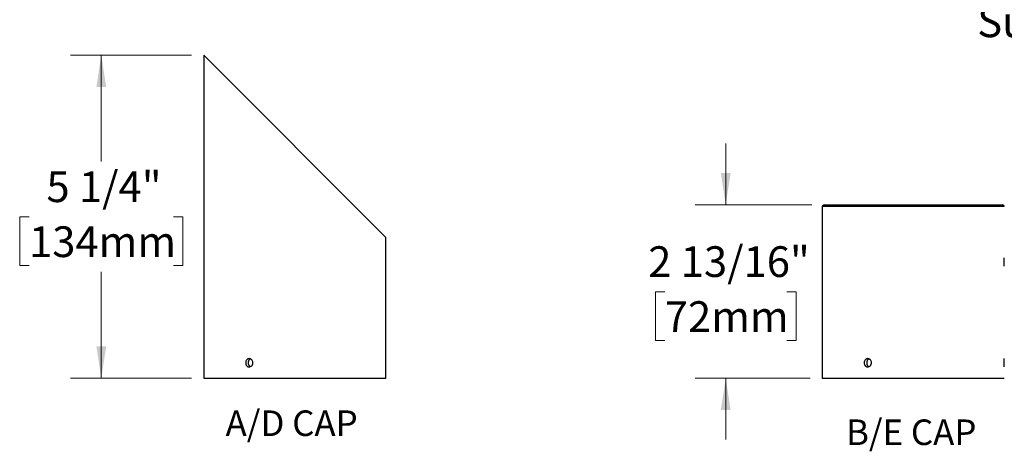
# Model space of a CAD drawing. Units: inches. Extents: x 4.1 to 96, y 1.2 to 71.
# Drawn here: x 17.1 to 53.2, y 1.2 to 17 of the extents above; entities that cross this region are included whole.
import ezdxf

# ---------------------------------------------------------------- set-up
doc = ezdxf.new("R2010")
doc.units = ezdxf.units.IN
doc.header["$LTSCALE"] = 9
doc.header["$MEASUREMENT"] = 0
doc.layers.add('SLD-0', color=7, linetype='Continuous')
doc.styles.add('SLDTEXTSTYLE0', font='GOTHIC.TTF', dxfattribs={"width": 0.913})
doc.dimstyles.new('SLDDIMSTYLE0', dxfattribs={"dimtxt": 1.125, "dimasz": 1.17, "dimexe": 0, "dimexo": 0.0625, "dimgap": 0.28125, "dimtad": 0, "dimtih": 1, "dimtoh": 1, "dimdec": 6, "dimlfac": 0.444444, "dimrnd": 1e-09, "dimzin": 12, "dimdsep": 46, "dimlunit": 5, "dimtxsty": 'SLDTEXTSTYLE0', "dimsah": 1, "dimcen": 0.09, "dimadec": 0, "dimazin": 3, "dimtfac": 1, "dimtdec": 0, "dimtofl": 0, "dimtmove": 0, "dimatfit": 3, "dimfxl": 0, "dimfrac": 2, "dimtolj": 1, "dimtzin": 12, "dimarcsym": 0})
doc.dimstyles.new('SLDDIMSTYLE1', dxfattribs={"dimtxt": 1.125, "dimasz": 1.17, "dimexe": 0, "dimexo": 0.0625, "dimgap": 0.28125, "dimtad": 0, "dimtih": 1, "dimtoh": 1, "dimdec": 6, "dimlfac": 0.444444, "dimrnd": 1e-09, "dimzin": 12, "dimdsep": 46, "dimlunit": 5, "dimtxsty": 'SLDTEXTSTYLE0', "dimsah": 1, "dimcen": 0.09, "dimadec": 0, "dimazin": 3, "dimtfac": 1, "dimtdec": 0, "dimtmove": 0, "dimatfit": 0, "dimfxl": 0, "dimfrac": 2, "dimtolj": 1, "dimtzin": 12, "dimarcsym": 0})

# ---------------------------------------------------------------- blocks, each defined once
blk = doc.blocks.new('SW_NOTE_0')
at = {"color": 0, "linetype": 'Continuous', "lineweight": 0, "insert": (5.215, 2.395), "char_height": 1.875, "attachment_point": 2, "style": 'SLDTEXTSTYLE0'}
blk.add_mtext('A/D CAP', dxfattribs=at)
blk = doc.blocks.new('Block1')
at = {"color": 7, "linetype": 'Continuous', "lineweight": 0}
blk.add_blockref('SW_NOTE_0', (0.004, -0.156), dxfattribs=at)
blk = doc.blocks.new('_D')
at = {"color": 7, "linetype": 'Continuous', "lineweight": 0}
for p, q in [((23.389, 15.748), (18.953, 15.748)), ((20.078, 15.748), (20.078, 11.849)), ((17.425, 9.817), (17.082, 9.817)), ((17.082, 9.817), (17.082, 8.031)), ((22.731, 9.817), (23.074, 9.817)), ((23.074, 9.817), (23.074, 8.031)), ((17.082, 8.031), (17.425, 8.031)), ((23.074, 8.031), (22.731, 8.031)), ((20.078, 3.904), (20.078, 7.803)), ((23.389, 3.904), (18.953, 3.904))]:
    blk.add_line(p, q, dxfattribs=at)
at = {"color": 7, "linetype": 'Continuous', "lineweight": 18}
for points in [[(20.078, 15.748), (19.898, 14.578), (20.258, 14.578)], [(20.078, 3.904), (20.258, 5.074), (19.898, 5.074)]]:
    blk.add_solid(points, dxfattribs=at)
at = {"color": 7, "linetype": 'Continuous', "lineweight": 18, "char_height": 1.125, "attachment_point": 1, "style": 'SLDTEXTSTYLE0'}
for s, insert in [('5 1/4"', (18.063, 11.483)), ('134mm', (17.425, 9.468))]:
    blk.add_mtext(s, dxfattribs=dict(at, insert=insert))
blk = doc.blocks.new('SW_NOTE_0_1')
at = {"color": 0, "linetype": 'Continuous', "lineweight": 0, "insert": (4.834, 2.395), "char_height": 1.875, "attachment_point": 2, "style": 'SLDTEXTSTYLE0'}
blk.add_mtext('B/E CAP', dxfattribs=at)
blk = doc.blocks.new('Block2')
at = {"color": 7, "linetype": 'Continuous', "lineweight": 0}
blk.add_blockref('SW_NOTE_0_1', (0.035, 2.558), dxfattribs=at)
blk = doc.blocks.new('_D_1')
at = {"color": 7, "linetype": 'Continuous', "lineweight": 0}
for p, q in [((43, 10.258), (43, 12.508)), ((46.161, 10.258), (41.875, 10.258)), ((40.763, 7.072), (40.42, 7.072)), ((40.42, 7.072), (40.42, 5.286)), ((45.238, 7.072), (45.581, 7.072)), ((45.581, 7.072), (45.581, 5.286)), ((40.42, 5.286), (40.763, 5.286)), ((45.581, 5.286), (45.238, 5.286)), ((46.094, 3.904), (41.875, 3.904)), ((43, 3.904), (43, 1.654))]:
    blk.add_line(p, q, dxfattribs=at)
at = {"color": 7, "linetype": 'Continuous', "lineweight": 18}
for points in [[(43, 10.258), (43.18, 11.428), (42.82, 11.428)], [(43, 3.904), (42.82, 2.734), (43.18, 2.734)]]:
    blk.add_solid(points, dxfattribs=at)
at = {"color": 7, "linetype": 'Continuous', "lineweight": 18, "char_height": 1.125, "attachment_point": 1, "style": 'SLDTEXTSTYLE0'}
for s, insert in [('2 13/16"', (40.154, 8.738)), ('72mm', (40.763, 6.723))]:
    blk.add_mtext(s, dxfattribs=dict(at, insert=insert))

msp = doc.modelspace()

# ---------------------------------------------------------------- linework, layer by layer
at = {"color": 7, "linetype": 'Continuous', "lineweight": 25}
for p, q in [((23.83929, 15.7478746), (23.83929, 3.9038746)), ((30.52179, 9.0653746), (23.83929, 15.7478746)), ((46.5435928, 10.1903746), (46.5435928, 3.9038746)), ((49.8848428, 10.1903746), (46.5435928, 10.1903746)), ((46.6110928, 10.2578746), (49.8848428, 10.2578746)), ((49.8848428, 10.2578746), (53.1585928, 10.2578746)), ((53.2260928, 10.1903746), (49.8848428, 10.1903746)), ((30.52179, 8.3137614), (30.52179, 9.0653746)), ((30.52179, 4.6192614), (30.52179, 8.0083653)), ((30.52179, 3.9038746), (30.52179, 4.3138653)), ((23.83929, 3.9038746), (27.18054, 3.9038746)), ((27.18054, 3.9038746), (30.52179, 3.9038746)), ((46.5435928, 3.9038746), (49.8848428, 3.9038746)), ((49.8848428, 3.9038746), (53.2260928, 3.9038746))]:
    msp.add_line(p, q, dxfattribs=at)
for centre, start, end in [((46.6110928, 10.1903746), 90, 180), ((53.1585928, 10.1903746), 0, 90)]:
    msp.add_arc(centre, 0.0675, start, end, dxfattribs=at)
for points, knots in [([(30.5217676, 8.0083653), (30.5217675, 8.0083674), (30.5217671, 8.0083726), (30.5215399, 8.0133795), (30.5211465, 8.0224907), (30.5206168, 8.035793), (30.5200284, 8.0524656), (30.5194353, 8.0723965), (30.5189147, 8.0946526), (30.5185167, 8.1190037), (30.518293, 8.1443133), (30.5182651, 8.1703187), (30.5184362, 8.1958108), (30.5187898, 8.2205349), (30.5192803, 8.2433531), (30.5198606, 8.2640366), (30.5204559, 8.2816235), (30.5210101, 8.2959589), (30.5214462, 8.3062527), (30.5217373, 8.3127309), (30.5217691, 8.3134209), (30.5217849, 8.3137614)], [0, 0, 0, 0, 0.03675264139, 0.0896225546, 0.14402465525, 0.1969156818, 0.25133777912, 0.30427624342, 0.35874974153, 0.41168800673, 0.46616418739, 0.51905479724, 0.57348060313, 0.62635052027, 0.68075156901, 0.73366001254, 0.7881005147, 0.84104659634, 0.89552920737, 0.94845332129, 1, 1, 1, 1]), ([(53.2260704, 8.0083653), (53.2260702, 8.0083674), (53.2260699, 8.0083726), (53.2258426, 8.0133795), (53.2254492, 8.0224907), (53.2249196, 8.035793), (53.2243312, 8.0524656), (53.2237381, 8.0723965), (53.2232174, 8.0946526), (53.2228195, 8.1190037), (53.2225958, 8.1443133), (53.2225678, 8.1703187), (53.222739, 8.1958108), (53.2230926, 8.2205349), (53.2235831, 8.2433531), (53.2241634, 8.2640366), (53.2247586, 8.2816235), (53.2253128, 8.2959589), (53.225749, 8.3062527), (53.22604, 8.3127309), (53.2260719, 8.3134209), (53.2260876, 8.3137614)], [0, 0, 0, 0, 0.0367526414, 0.0896225546, 0.1440246553, 0.1969156818, 0.2513377791, 0.3042762434, 0.3587497415, 0.4116880067, 0.4661641874, 0.5190547972, 0.5734806031, 0.6263505203, 0.680751569, 0.7336600125, 0.7881005147, 0.8410465963, 0.8955292074, 0.9484533213, 1, 1, 1, 1]), ([(25.6441693, 4.4663746), (25.6441693, 4.4562653), (25.6432872, 4.4463252), (25.6398336, 4.4267694), (25.6372202, 4.4170523), (25.6304065, 4.3985243), (25.6262402, 4.3897369), (25.6164133, 4.3731064), (25.6107013, 4.3652334), (25.5920229, 4.3440653), (25.5770132, 4.3326665), (25.5448039, 4.3174047), (25.5272709, 4.3133853), (25.5013432, 4.3133693), (25.4925878, 4.3143624), (25.4756808, 4.3182654), (25.4674849, 4.3211533), (25.4516036, 4.3288126), (25.4439426, 4.3336024), (25.4297943, 4.3446752), (25.4232152, 4.3509964), (25.4110723, 4.3652707), (25.4056939, 4.3730102), (25.3963059, 4.3895762), (25.392255, 4.3985156), (25.3857624, 4.4170539), (25.3833195, 4.4265908), (25.380015, 4.446194), (25.3791686, 4.4563348), (25.3791596, 4.4862908), (25.3825304, 4.5064199), (25.3953981, 4.543255), (25.4050327, 4.5603369), (25.4229971, 4.5815171), (25.4296891, 4.5879824), (25.4438828, 4.5991093), (25.4513926, 4.6038146), (25.4672523, 4.6115035), (25.475612, 4.6144602), (25.4924623, 4.6183655), (25.5010415, 4.6193644), (25.5272616, 4.6193949), (25.5445595, 4.6154401), (25.5689095, 4.6039325), (25.5766203, 4.5992385), (25.5912315, 4.5881591), (25.5981737, 4.5817035), (25.6168765, 4.5605373), (25.6269836, 4.5434876), (25.640553, 4.5066789), (25.6441693, 4.4865933), (25.6441693, 4.4663746)], [0, 0, 0, 0, 0.03125, 0.03125, 0.0625, 0.0625, 0.09375, 0.09375, 0.125, 0.125, 0.1875, 0.1875, 0.25, 0.25, 0.28125, 0.28125, 0.3125, 0.3125, 0.34375, 0.34375, 0.375, 0.375, 0.40625, 0.40625, 0.4375, 0.4375, 0.46875, 0.46875, 0.5, 0.5, 0.5625, 0.5625, 0.625, 0.625, 0.65625, 0.65625, 0.6875, 0.6875, 0.71875, 0.71875, 0.75, 0.75, 0.8125, 0.8125, 0.84375, 0.84375, 0.875, 0.875, 0.9375, 0.9375, 1, 1, 1, 1]), ([(25.5556905, 4.6099752), (25.5511823, 4.608123), (25.5397139, 4.6034112), (25.5231264, 4.5912742), (25.5063009, 4.5746599), (25.4922612, 4.5547417), (25.4811946, 4.5324016), (25.4735461, 4.5081335), (25.4693737, 4.482713), (25.468929, 4.4568261), (25.4720712, 4.4312187), (25.4788611, 4.4066321), (25.4889844, 4.38371), (25.5022995, 4.3631454), (25.5183885, 4.3455438), (25.5359735, 4.3316551), (25.5488089, 4.3256645), (25.5547903, 4.3228728)], [0, 0, 0, 0, 0.0445874228, 0.1134257607, 0.1822643233, 0.2511737063, 0.3200828543, 0.3889940782, 0.4579049722, 0.5267457324, 0.5955865834, 0.6643946259, 0.7332030358, 0.8020670991, 0.8709312339, 0.9398526602, 1, 1, 1, 1]), ([(30.5217676, 4.3138653), (30.5217675, 4.3138674), (30.5217671, 4.3138726), (30.5215399, 4.3188795), (30.5211465, 4.3279907), (30.5206168, 4.341293), (30.5200284, 4.3579656), (30.5194353, 4.3778965), (30.5189147, 4.4001526), (30.5185167, 4.4245037), (30.518293, 4.4498133), (30.5182651, 4.4758187), (30.5184362, 4.5013108), (30.5187898, 4.5260349), (30.5192803, 4.5488531), (30.5198606, 4.5695366), (30.5204559, 4.5871235), (30.5210101, 4.6014589), (30.5214462, 4.6117527), (30.5217373, 4.6182309), (30.5217691, 4.6189209), (30.5217849, 4.6192614)], [0, 0, 0, 0, 0.0367526414, 0.0896225546, 0.1440246553, 0.1969156818, 0.2513377791, 0.3042762434, 0.3587497415, 0.4116880067, 0.4661641874, 0.5190547972, 0.5734806031, 0.6263505203, 0.680751569, 0.7336600125, 0.7881005147, 0.8410465963, 0.8955292074, 0.9484533213, 1, 1, 1, 1]), ([(48.3484721, 4.4663746), (48.3484721, 4.4562653), (48.34759, 4.4463252), (48.3441364, 4.4267694), (48.3415229, 4.4170523), (48.3347092, 4.3985243), (48.330543, 4.3897369), (48.3207161, 4.3731064), (48.3150041, 4.3652334), (48.2963257, 4.3440653), (48.281316, 4.3326665), (48.2491066, 4.3174047), (48.2315737, 4.3133853), (48.205646, 4.3133693), (48.1968906, 4.3143624), (48.1799836, 4.3182654), (48.1717876, 4.3211533), (48.1559064, 4.3288126), (48.1482453, 4.3336024), (48.1340971, 4.3446752), (48.1275179, 4.3509964), (48.115375, 4.3652707), (48.1099966, 4.3730102), (48.1006087, 4.3895762), (48.0965577, 4.3985156), (48.0900651, 4.4170539), (48.0876223, 4.4265908), (48.0843177, 4.446194), (48.0834713, 4.4563348), (48.0834623, 4.4862908), (48.0868331, 4.5064199), (48.0997009, 4.543255), (48.1093355, 4.5603369), (48.1272998, 4.5815171), (48.1339918, 4.5879824), (48.1481855, 4.5991093), (48.1556953, 4.6038146), (48.1715551, 4.6115035), (48.1799148, 4.6144602), (48.1967651, 4.6183655), (48.2053442, 4.6193644), (48.2315643, 4.6193949), (48.2488623, 4.6154401), (48.2732123, 4.6039325), (48.280923, 4.5992385), (48.2955343, 4.5881591), (48.3024764, 4.5817035), (48.3211792, 4.5605373), (48.3312863, 4.5434876), (48.3448558, 4.5066789), (48.3484721, 4.4865933), (48.3484721, 4.4663746)], [0, 0, 0, 0, 0.03125, 0.03125, 0.0625, 0.0625, 0.09375, 0.09375, 0.125, 0.125, 0.1875, 0.1875, 0.25, 0.25, 0.28125, 0.28125, 0.3125, 0.3125, 0.34375, 0.34375, 0.375, 0.375, 0.40625, 0.40625, 0.4375, 0.4375, 0.46875, 0.46875, 0.5, 0.5, 0.5625, 0.5625, 0.625, 0.625, 0.65625, 0.65625, 0.6875, 0.6875, 0.71875, 0.71875, 0.75, 0.75, 0.8125, 0.8125, 0.84375, 0.84375, 0.875, 0.875, 0.9375, 0.9375, 1, 1, 1, 1]), ([(48.2597717, 4.6098757), (48.2553389, 4.6080528), (48.2439468, 4.6033683), (48.22743, 4.5912722), (48.2106034, 4.5746604), (48.196564, 4.5547416), (48.1854973, 4.5324016), (48.1778489, 4.5081334), (48.1736764, 4.482713), (48.1732317, 4.4568261), (48.176374, 4.4312187), (48.1831639, 4.4066321), (48.1932871, 4.38371), (48.2066023, 4.3631454), (48.2226913, 4.3455438), (48.2402762, 4.3316551), (48.2531117, 4.3256645), (48.2590931, 4.3228728)], [0, 0, 0, 0, 0.0438798424, 0.1127691621, 0.1816587067, 0.2506191241, 0.3195793063, 0.388541566, 0.4575034955, 0.5263952393, 0.595287074, 0.6641460759, 0.7330054454, 0.8019205096, 0.8708356453, 0.9398081149, 1, 1, 1, 1]), ([(53.2260704, 4.3138653), (53.2260702, 4.3138674), (53.2260699, 4.3138726), (53.2258426, 4.3188795), (53.2254492, 4.3279907), (53.2249196, 4.341293), (53.2243312, 4.3579656), (53.2237381, 4.3778965), (53.2232174, 4.4001526), (53.2228195, 4.4245037), (53.2225958, 4.4498133), (53.2225678, 4.4758187), (53.222739, 4.5013108), (53.2230926, 4.5260349), (53.2235831, 4.5488531), (53.2241634, 4.5695366), (53.2247586, 4.5871235), (53.2253128, 4.6014589), (53.225749, 4.6117527), (53.22604, 4.6182309), (53.2260719, 4.6189209), (53.2260876, 4.6192614)], [0, 0, 0, 0, 0.0367526414, 0.0896225546, 0.1440246553, 0.1969156818, 0.2513377791, 0.3042762434, 0.3587497415, 0.4116880067, 0.4661641874, 0.5190547972, 0.5734806031, 0.6263505203, 0.680751569, 0.7336600125, 0.7881005147, 0.8410465963, 0.8955292074, 0.9484533213, 1, 1, 1, 1])]:
    msp.add_open_spline(points, degree=3, knots=knots, dxfattribs=at)

# ---------------------------------------------------------------- block references
at = {"color": 7, "linetype": 'Continuous', "xscale": 0.4999999999999999, "yscale": 0.4999999999999999, "zscale": 0.4999999999999999}
for name, p in [('Block1', (24.4557425, 1.6013146)), ('Block2', (47.3737994, -0.0865172))]:
    msp.add_blockref(name, p, dxfattribs=at)

# ---------------------------------------------------------------- texts
at = {"layer": 'SLD-0', "insert": (52.2330504, 17.5293592), "char_height": 1.125, "attachment_point": 1, "style": 'SLDTEXTSTYLE0'}
msp.add_mtext('Support Canopy', dxfattribs=at)

# ---------------------------------------------------------------- dimensions: what is measured, and where the dimension line sits
at = {"color": 7, "linetype": 'Continuous', "lineweight": 18}
for base, p1, p2, dimstyle, picture, middle in [((20.0781695, 15.7478746), (23.83929, 3.9038746), (23.83929, 15.7478746), 'SLDDIMSTYLE0', '_D', (20.0781695, 9.8258746)), ((43.0002857, 10.2578746), (46.5435928, 3.9038746), (46.6110928, 10.2578746), 'SLDDIMSTYLE1', '_D_1', (43.0002857, 7.0808746))]:
    dim = msp.add_linear_dim(base=base, p1=p1, p2=p2, angle=90, dimstyle=dimstyle, dxfattribs=at)
    dim.commit()
    dim.dimension.update_dxf_attribs({"geometry": picture, "text_midpoint": middle, "dimtype": 160})

doc.saveas('drawing.dxf')
